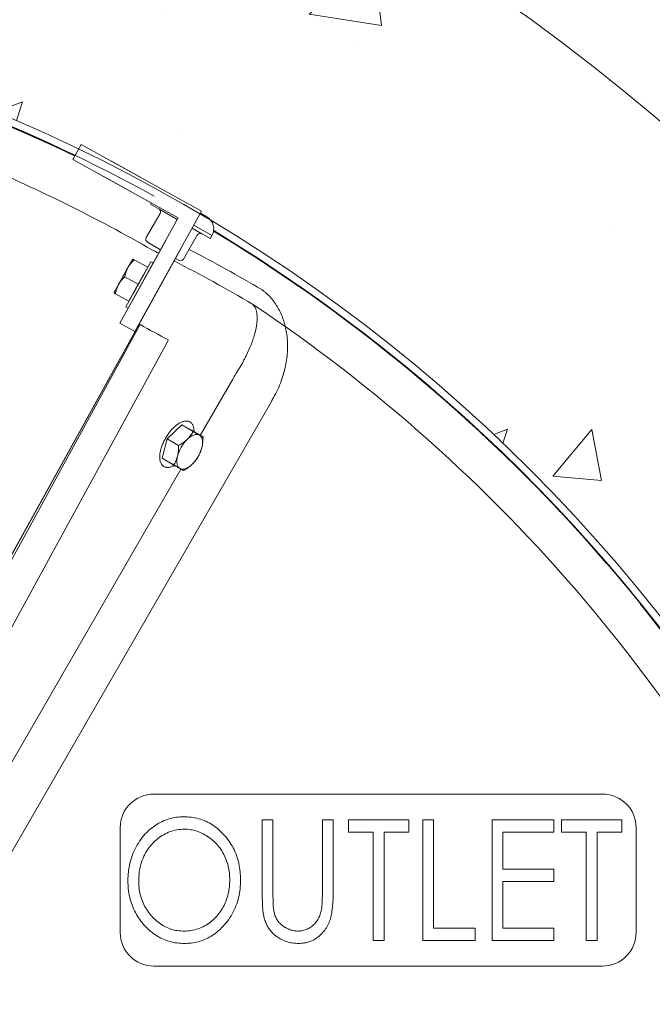
# Model space of a CAD drawing. Extents: x -274 to 17566, y 20646 to 31685.
# Drawn here: x 3177 to 3411, y 25635 to 25998 of the extents above; entities that cross this region are included whole.
import ezdxf

# ---------------------------------------------------------------- set-up
doc = ezdxf.new("R2010")
doc.units = 0
doc.header["$LTSCALE"] = 150
doc.header["$MEASUREMENT"] = 0
doc.linetypes.add('CENTERX2', pattern=[0.8, 0.5, -0.1, 0.1, -0.1])
doc.layers.get('0').update_dxf_attribs({"linetype": 'CONTINUOUS'})
doc.layers.add('CCP-Text', color=52, linetype='CONTINUOUS', lineweight=25)
doc.layers.add('HATCH', color=8, linetype='CONTINUOUS', lineweight=9)
doc.layers.add('FORMAT', color=7, linetype='CONTINUOUS')
doc.layers.add('STRUCTUREPLAN', color=7, linetype='CONTINUOUS')
doc.styles.add('ROMANS', font='romans.shx')
doc.styles.add('SWISSL', font='swissl.ttf')
doc.dimstyles.get("Standard").update_dxf_attribs({"dimscale": 25, "dimtxt": 2.5, "dimasz": 3, "dimexe": 0.6, "dimexo": 1.5, "dimgap": 1, "dimtad": 0, "dimtih": 1, "dimtoh": 1, "dimdec": 4, "dimrnd": 1, "dimzin": 12, "dimdsep": 46, "dimtxsty": 'SWISSL', "dimcen": 0.09, "dimclrt": 256, "dimadec": 0, "dimazin": 0, "dimtfac": 1, "dimtdec": 4, "dimtofl": 0, "dimtmove": 0, "dimatfit": 3, "dimfxl": 1, "dimtolj": 1, "dimtzin": 0, "dimarcsym": 0})

msp = doc.modelspace()

# ---------------------------------------------------------------- hatches: boundary and pattern name
at = {"layer": 'HATCH', "linetype": 'Continuous', "lineweight": 15, "ltscale": 50}
h = msp.add_hatch(dxfattribs=at)
h.set_pattern_fill('AR-CONC', color=256, scale=30, style=0)
h.set_pattern_definition([(50, (798.25, 20282.48), (215.178, -18.8256), [22.5, -247.5]), (355, (798.25, 20282.48), (-41.6254, 225.658), [18, -198]), (100.4514, (816.18, 20280.9), (173.553, 206.832), [19.122, -210.3426]), (46.184, (798.25, 20342.48), (320.172, -49.656), [33.75, -371.25]), (96.6356, (824.93, 20338.34), (280.399, 292.235), [28.683, -315.514]), (351.184, (798.25, 20342.48), (280.399, 292.236), [27, -297]), (21, (828.25, 20327.48), (179.072, -120.7857), [22.5, -247.5]), (326, (828.25, 20327.48), (72.9946, 217.545), [18, -198]), (71.4514, (843.17, 20317.41), (252.067, 96.759), [19.122, -210.3426]), (37.5, (798.25, 20282.48), (3.648, 99.8682), [0, -195.6, 0, -201, 0, -198.75]), (7.5, (798.25, 20282.48), (78.9209, 118.3235), [0, -114.6, 0, -191.1, 0, -75.75]), (327.5, (731.35, 20282.48), (160.1467, -6.7665), [0, -75, 0, -234, 0, -310.5]), (317.5, (701.35, 20282.48), (174.956, 30.0315), [0, -97.5, 0, -155.4, 0, -220.5])])
h.paths.add_polyline_path([(2226.71, 25604.29), (2359.98, 25604.29, -0.043007), (2403.18, 25699.62), (2403.18, 25706.29), (2406.98, 25706.29, -0.640254), (3509.38, 25604.29), (3642.65, 25604.29, 0.753562)])
h.paths.add_polyline_path([(2406.98, 25096.29), (2403.18, 25096.29), (2403.18, 25102.97, -0.043007), (2359.98, 25198.29), (2226.71, 25198.29, 0.753562), (3642.65, 25198.29), (3569.18, 25198.29), (3509.38, 25198.29, -0.640254)])

# ---------------------------------------------------------------- linework, layer by layer
at = {"color": 7, "linetype": 'Continuous', "lineweight": 18}
for p, q in [((3197, 25946.59), (3200.08, 25952.14)), ((3244.51, 25927.52), (3200.08, 25952.14)), ((3235.88, 25925.04), (3197, 25946.59)), ((3222.3, 25939.83), (3211.21, 25945.98)), ((3222.3, 25939.83), (3211.21, 25945.98)), ((3219.22, 25934.28), (3208.13, 25940.42)), ((3219.22, 25934.28), (3208.13, 25940.42)), ((3225.94, 25930.55), (3225.67, 25930.07)), ((3235.52, 25924.38), (3225.67, 25930.07)), ((3228.69, 25928.32), (3235.52, 25924.38)), ((3214.33, 25886.16), (3235.88, 25925.04)), ((3219.88, 25883.09), (3244.51, 25927.52)), ((3229.16, 25926.59), (3224.08, 25917.79)), ((3246.44, 25925.41), (3244.09, 25926.76)), ((3247.66, 25917.37), (3241.02, 25921.21)), ((3241.02, 25921.21), (3244.64, 25919.12)), ((3241.63, 25922.32), (3248.3, 25918.47)), ((3228.18, 25911.16), (3231.25, 25916.69)), ((3228.18, 25911.16), (3231.25, 25916.69)), ((3237.82, 25909.85), (3242.9, 25918.65)), ((3247.66, 25917.37), (3248.3, 25918.47)), ((2952.82, 25401.29), (3236.82, 25913.63)), ((3071.34, 25615.11), (3236.82, 25913.63)), ((3229.36, 25913.27), (3224.54, 25916.05)), ((3229.36, 25913.27), (3226.88, 25914.71)), ((3233.74, 25908.08), (3236.8, 25913.61)), ((3233.74, 25908.08), (3236.8, 25913.61)), ((3217.32, 25906.74), (3219.05, 25909.87)), ((3219.05, 25909.87), (3217.32, 25906.74)), ((3219.05, 25909.87), (3217.32, 25906.74)), ((3217.32, 25906.74), (3219.05, 25909.87)), ((3219.6, 25909.56), (3224.6, 25906.79)), ((3222.03, 25900.05), (3228.18, 25911.16)), ((3236.09, 25909.39), (3234.86, 25910.1)), ((3213.85, 25900.5), (3217.32, 25906.74)), ((3217.32, 25906.74), (3213.85, 25900.5)), ((3213.85, 25900.5), (3217.32, 25906.74)), ((3217.32, 25906.74), (3213.85, 25900.5)), ((3216.52, 25892.21), (3225.75, 25908.87)), ((3216.52, 25892.21), (3225.75, 25908.87)), ((3216.93, 25906.04), (3216.77, 25905.76)), ((3216.93, 25906.04), (3216.77, 25905.76)), ((3216.93, 25906.04), (3216.77, 25905.76)), ((3216.93, 25906.04), (3216.77, 25905.76)), ((3216.82, 25905.85), (3217.84, 25907.69)), ((3217.94, 25907.88), (3216.93, 25906.04)), ((3217.41, 25891.72), (3226.64, 25908.38)), ((3217.41, 25891.72), (3226.64, 25908.38)), ((3217.84, 25907.69), (3218, 25907.97)), ((3217.84, 25907.69), (3218, 25907.97)), ((3217.84, 25907.69), (3218, 25907.97)), ((3217.84, 25907.69), (3218, 25907.97)), ((3221.14, 25900.54), (3224.6, 25906.79)), ((3226.64, 25908.38), (3225.75, 25908.87)), ((3226.64, 25908.38), (3225.75, 25908.87)), ((3227.58, 25896.97), (3233.74, 25908.08)), ((3215.48, 25903.43), (3215.69, 25903.81)), ((3215.69, 25903.81), (3215.48, 25903.43)), ((3215.48, 25903.43), (3215.69, 25903.81)), ((3215.69, 25903.81), (3215.48, 25903.43)), ((3215.48, 25903.43), (3215.69, 25903.81)), ((3215.69, 25903.81), (3215.48, 25903.43)), ((3215.69, 25903.81), (3215.48, 25903.43)), ((3215.48, 25903.43), (3215.69, 25903.81)), ((3216.14, 25903.31), (3221.14, 25900.54)), ((3218.64, 25896.03), (3223.64, 25905.05)), ((3218.64, 25896.03), (3223.64, 25905.05)), ((3219.53, 25895.54), (3224.53, 25904.56)), ((3219.53, 25895.54), (3224.53, 25904.56)), ((3223.14, 25904.15), (3223.45, 25904.71)), ((3223.14, 25904.15), (3223.45, 25904.71)), ((3230.66, 25902.52), (3224.5, 25891.42)), ((3230.66, 25902.52), (3224.5, 25891.42)), ((3212.12, 25897.37), (3213.85, 25900.5)), ((3213.85, 25900.5), (3212.12, 25897.37)), ((3212.12, 25897.37), (3213.85, 25900.5)), ((3213.85, 25900.5), (3212.12, 25897.37)), ((3213.33, 25899.55), (3213.17, 25899.27)), ((3213.33, 25899.55), (3213.17, 25899.27)), ((3213.33, 25899.55), (3213.17, 25899.27)), ((3213.33, 25899.55), (3213.17, 25899.27)), ((3213.22, 25899.36), (3214.24, 25901.2)), ((3214.35, 25901.39), (3213.33, 25899.55)), ((3214.24, 25901.2), (3214.4, 25901.48)), ((3214.24, 25901.2), (3214.4, 25901.48)), ((3214.24, 25901.2), (3214.4, 25901.48)), ((3214.24, 25901.2), (3214.4, 25901.48)), ((3221.14, 25900.54), (3217.67, 25894.29)), ((3222.03, 25900.05), (3218.96, 25894.52)), ((3222.03, 25900.05), (3218.96, 25894.52)), ((3212.68, 25897.06), (3217.67, 25894.29)), ((3227.58, 25896.97), (3224.51, 25891.44)), ((3227.58, 25896.97), (3224.51, 25891.44)), ((3216.52, 25892.21), (3217.41, 25891.72)), ((3216.52, 25892.21), (3217.41, 25891.72)), ((2957.09, 25401.29), (3221.4, 25885.06)), ((3219.88, 25883.09), (3214.33, 25886.16)), ((3232, 25879.56), (2970.7, 25401.29)), ((3244, 25844.78), (3256.01, 25865.57)), ((3270.3, 25857.32), (3007.01, 25401.29)), ((3237.15, 25848.68), (3231.77, 25843.51)), ((3240.76, 25846.68), (3237.15, 25848.68)), ((3241.42, 25846.17), (3237.15, 25848.68)), ((3245.03, 25844.17), (3240.76, 25846.68)), ((3231.77, 25843.51), (3229.99, 25836.33)), ((3236.03, 25841), (3231.77, 25843.51)), ((3243.08, 25836.72), (3243.1, 25836.74)), ((3243.28, 25837.06), (3243.3, 25837.09)), ((3234.25, 25833.82), (3229.99, 25836.33)), ((3229.99, 25836.33), (3233.59, 25834.33)), ((3237.86, 25831.82), (3233.59, 25834.33)), ((3132.91, 25652.36), (3236.84, 25832.37)), ((3392.52, 25712.44), (3226.85, 25712.44)), ((3266.87, 25676.07), (3266.87, 25702.92)), ((3266.87, 25702.92), (3270.86, 25702.92)), ((3270.86, 25702.92), (3270.86, 25676.28)), ((3289.09, 25676.28), (3289.09, 25702.92)), ((3289.09, 25702.92), (3293.08, 25702.92)), ((3293.08, 25702.92), (3293.08, 25676.07)), ((3298.78, 25702.92), (3321.01, 25702.92)), ((3298.78, 25698.36), (3298.78, 25702.92)), ((3321.01, 25702.92), (3321.01, 25698.36)), ((3326.13, 25658.47), (3326.13, 25702.92)), ((3326.13, 25702.92), (3330.12, 25702.92)), ((3330.12, 25702.92), (3330.12, 25663.02)), ((3351.78, 25702.92), (3374.57, 25702.92)), ((3351.78, 25658.47), (3351.78, 25702.92)), ((3374.57, 25702.92), (3374.57, 25698.36)), ((3377.42, 25702.92), (3399.65, 25702.92)), ((3377.42, 25698.36), (3377.42, 25702.92)), ((3399.65, 25702.92), (3399.65, 25698.36)), ((3214.44, 25700.03), (3214.44, 25661.36)), ((3404.94, 25661.36), (3404.94, 25700.03)), ((3307.9, 25698.36), (3298.78, 25698.36)), ((3307.9, 25658.47), (3307.9, 25698.36)), ((3321.01, 25698.36), (3311.89, 25698.36)), ((3311.89, 25698.36), (3311.89, 25658.47)), ((3374.57, 25698.36), (3355.77, 25698.36)), ((3355.77, 25698.36), (3355.77, 25684.68)), ((3386.54, 25698.36), (3377.42, 25698.36)), ((3386.54, 25658.47), (3386.54, 25698.36)), ((3399.65, 25698.36), (3390.53, 25698.36)), ((3390.53, 25698.36), (3390.53, 25658.47)), ((3355.77, 25684.68), (3374.57, 25684.68)), ((3374.57, 25684.68), (3374.57, 25680.12)), ((3374.57, 25680.12), (3355.77, 25680.12)), ((3355.77, 25680.12), (3355.77, 25663.02)), ((3330.12, 25663.02), (3345.51, 25663.02)), ((3345.51, 25663.02), (3345.51, 25658.47)), ((3355.77, 25663.02), (3374.57, 25663.02)), ((3374.57, 25663.02), (3374.57, 25658.47)), ((3311.89, 25658.47), (3307.9, 25658.47)), ((3345.51, 25658.47), (3326.13, 25658.47)), ((3374.57, 25658.47), (3351.78, 25658.47)), ((3390.53, 25658.47), (3386.54, 25658.47)), ((3226.85, 25648.94), (3392.52, 25648.94))]:
    msp.add_line(p, q, dxfattribs=at)
at = {"lineweight": 15, "ltscale": 50}
msp.add_lwpolyline([(2226.71, 25604.29, -0.753562), (3642.65, 25604.29), (3509.38, 25604.29, 0.707324), (2359.98, 25604.29)], format="xyb", dxfattribs=at)
at = {"color": 7, "linetype": 'Continuous', "lineweight": 18, "flags": 128}
for points in [[(3241.71, 25846.13), (3241.71, 25846.19), (3241.71, 25846.51), (3241.69, 25846.81), (3241.66, 25847.11), (3241.61, 25847.39), (3241.56, 25847.67), (3241.49, 25847.93), (3241.41, 25848.17), (3241.31, 25848.41), (3241.21, 25848.63), (3241.09, 25848.83), (3240.96, 25849.02), (3240.82, 25849.2), (3240.67, 25849.36), (3240.51, 25849.5), (3240.34, 25849.63), (3240.15, 25849.74), (3239.96, 25849.84), (3239.76, 25849.92), (3239.55, 25849.98), (3239.33, 25850.02), (3239.11, 25850.05), (3238.87, 25850.06), (3238.63, 25850.05), (3238.38, 25850.03), (3238.13, 25849.99), (3237.87, 25849.93), (3237.61, 25849.85), (3237.34, 25849.76), (3237.07, 25849.65), (3236.79, 25849.53), (3236.51, 25849.39), (3236.23, 25849.23), (3235.95, 25849.06), (3235.67, 25848.87), (3235.38, 25848.66), (3235.1, 25848.45), (3234.81, 25848.22), (3234.53, 25847.97), (3234.25, 25847.71), (3233.97, 25847.44), (3233.69, 25847.16), (3233.42, 25846.87), (3233.15, 25846.56), (3232.89, 25846.25), (3232.63, 25845.92), (3232.38, 25845.59), (3232.13, 25845.25), (3231.89, 25844.9), (3231.65, 25844.54), (3231.43, 25844.18), (3231.21, 25843.81), (3231, 25843.44), (3230.8, 25843.07), (3230.6, 25842.69), (3230.42, 25842.31), (3230.25, 25841.92), (3230.09, 25841.54), (3229.94, 25841.16), (3229.8, 25840.77), (3229.67, 25840.39), (3229.55, 25840.01), (3229.44, 25839.63), (3229.35, 25839.26), (3229.27, 25838.89), (3229.2, 25838.53), (3229.14, 25838.17), (3229.09, 25837.82), (3229.06, 25837.48), (3229.04, 25837.15), (3229.03, 25836.82), (3229.04, 25836.5), (3229.06, 25836.2), (3229.09, 25835.9), (3229.14, 25835.62), (3229.19, 25835.34), (3229.26, 25835.08), (3229.34, 25834.84), (3229.44, 25834.6), (3229.54, 25834.38), (3229.66, 25834.18), (3229.79, 25833.99), (3229.93, 25833.81), (3230.08, 25833.65), (3230.24, 25833.51), (3230.41, 25833.38), (3230.6, 25833.27)], [(3243.7, 25844.89), (3243.47, 25845), (3243.23, 25845.07), (3242.97, 25845.12), (3242.7, 25845.13), (3242.41, 25845.11), (3242.12, 25845.06), (3241.81, 25844.98), (3241.5, 25844.87), (3241.18, 25844.73), (3240.85, 25844.56), (3240.52, 25844.36), (3240.19, 25844.14), (3239.86, 25843.88), (3239.53, 25843.61), (3239.2, 25843.3)], [(3244.61, 25840.3), (3244.71, 25840.73), (3244.78, 25841.15), (3244.83, 25841.56), (3244.86, 25841.96), (3244.87, 25842.34), (3244.85, 25842.7), (3244.81, 25843.04), (3244.74, 25843.36), (3244.66, 25843.66), (3244.55, 25843.93), (3244.42, 25844.18), (3244.27, 25844.4), (3244.1, 25844.59), (3243.91, 25844.76), (3243.7, 25844.89)], [(3235.62, 25837.13), (3235.52, 25836.7), (3235.44, 25836.28), (3235.39, 25835.87), (3235.36, 25835.47), (3235.36, 25835.09), (3235.38, 25834.73), (3235.42, 25834.39), (3235.48, 25834.07), (3235.57, 25833.77), (3235.68, 25833.5), (3235.81, 25833.25), (3235.96, 25833.03), (3236.13, 25832.84), (3236.32, 25832.67), (3236.53, 25832.54)], [(3230.6, 25833.27), (3230.79, 25833.17), (3230.99, 25833.09), (3231.2, 25833.03), (3231.42, 25832.99), (3231.64, 25832.96), (3231.88, 25832.95), (3232.12, 25832.96), (3232.36, 25832.98), (3232.62, 25833.02), (3232.88, 25833.08), (3233.14, 25833.16), (3233.41, 25833.25), (3233.68, 25833.36), (3233.96, 25833.48), (3234.23, 25833.62), (3234.41, 25833.72)], [(3236.53, 25832.54), (3236.76, 25832.43), (3237, 25832.36), (3237.26, 25832.31), (3237.53, 25832.3), (3237.81, 25832.32), (3238.11, 25832.37), (3238.42, 25832.45), (3238.73, 25832.56), (3239.05, 25832.7), (3239.38, 25832.87), (3239.71, 25833.07), (3240.04, 25833.29), (3240.37, 25833.55), (3240.7, 25833.82), (3241.03, 25834.13)]]:
    msp.add_lwpolyline(points, dxfattribs=at)
at = {"color": 7, "linetype": 'Continuous', "lineweight": 18}
for centre, radius, start, end in [((2935.04, 25401.29), 606.42, 64.33227, 295.66773), ((3228.06, 25927.22), 1.27, 330, 60), ((3243.9, 25921.01), 5.08, 330, 60), ((3225.18, 25917.16), 1.27, 150, 240), ((3244, 25918.02), 1.27, 60, 150), ((2935.04, 25401.29), 606.42, 23.16657, 58.83039), ((3236.72, 25910.49), 1.27, 240, 330), ((2935.04, 25401.29), 591.39, 24.49122, 56.28621), ((3442.68, 26273.73), 446.48, 240.3466, 241.8774), ((3248.61, 25833.72), 13.43, 134.4583, 165.3062), ((3231.62, 25843.71), 13.43, 314.4583, 345.3062), ((3226.85, 25700.03), 12.41, 90, 180), ((3226.85, 25700.03), 12.41, 90, 180), ((3392.52, 25700.03), 12.41, 0, 90), ((3392.52, 25700.03), 12.41, 0, 90), ((3226.85, 25661.36), 12.41, 180, 270), ((3226.85, 25661.36), 12.41, 180, 270), ((3392.52, 25661.36), 12.41, 270, 0), ((3392.52, 25661.36), 12.41, 270, 0)]:
    msp.add_arc(centre, radius, start, end, dxfattribs=at)
for points, knots in [([(2684.31, 25935.92), (2695.04, 25940.92), (2705.9, 25945.59), (2719.66, 25951.01), (2722.41, 25952.08), (2727.95, 25954.17), (2730.72, 25955.19), (2739.07, 25958.2), (2744.65, 25960.11), (2772.62, 25969.25), (2795.26, 25975.16), (2841.02, 25984.28), (2864.14, 25987.48), (2899.21, 25990.21), (2910.96, 25990.78), (2925.72, 25991.04), (2928.68, 25991.07), (2934.59, 25991.09), (2937.54, 25991.08), (2946.38, 25990.97), (2952.26, 25990.81), (2981.58, 25989.58), (3004.82, 25987.2), (3050.87, 25979.73), (3073.68, 25974.63), (3101.91, 25966.52), (3107.55, 25964.81), (3115.98, 25962.11), (3118.78, 25961.19), (3124.39, 25959.3), (3127.18, 25958.34), (3141.11, 25953.41), (3152.11, 25949.15), (3184.67, 25935.38), (3205.81, 25924.92), (3226.36, 25913.16)], [0, 0, 0, 0, 0.0625, 0.0625, 0.078125, 0.078125, 0.09375, 0.09375, 0.125, 0.125, 0.25, 0.25, 0.375, 0.375, 0.4375, 0.4375, 0.453125, 0.453125, 0.46875, 0.46875, 0.5, 0.5, 0.625, 0.625, 0.75, 0.75, 0.78125, 0.78125, 0.796875, 0.796875, 0.8125, 0.8125, 0.875, 0.875, 1, 1, 1, 1]), ([(3217.32, 25906.74), (3217.45, 25906.97), (3217.7, 25907.4), (3218.13, 25907.99), (3218.59, 25908.54), (3219.08, 25909.06), (3219.43, 25909.39), (3219.6, 25909.56)], [0, 0, 0, 0, 0.214939, 0.409698, 0.605156, 0.802361, 1, 1, 1, 1]), ([(3219.6, 25909.56), (3219.39, 25909.35), (3218.95, 25908.93), (3218.34, 25908.26), (3217.78, 25907.53), (3217.47, 25907.01), (3217.32, 25906.74)], [0, 0, 0, 0, 0.247269, 0.495363, 0.746874, 1, 1, 1, 1]), ([(3217.32, 25906.74), (3217.45, 25906.97), (3217.7, 25907.4), (3218.13, 25907.99), (3218.59, 25908.54), (3219.08, 25909.06), (3219.43, 25909.39), (3219.6, 25909.56)], [0, 0, 0, 0, 0.214939, 0.409698, 0.605156, 0.802361, 1, 1, 1, 1]), ([(3219.6, 25909.56), (3219.39, 25909.35), (3218.95, 25908.93), (3218.34, 25908.26), (3217.78, 25907.53), (3217.47, 25907.01), (3217.32, 25906.74)], [0, 0, 0, 0, 0.247269, 0.495363, 0.746874, 1, 1, 1, 1]), ([(3219.6, 25909.56), (3219.52, 25909.6), (3219.37, 25909.69), (3219.19, 25909.79), (3219.07, 25909.86), (3219.05, 25909.86), (3219.05, 25909.87)], [0, 0, 0, 0, 0.247269, 0.495363, 0.746874, 1, 1, 1, 1]), ([(3219.05, 25909.87), (3219.05, 25909.87), (3219.05, 25909.87), (3219.09, 25909.84), (3219.21, 25909.78), (3219.38, 25909.68), (3219.53, 25909.6), (3219.6, 25909.56)], [0, 0, 0, 0, 0.070047, 0.299806, 0.530827, 0.765023, 1, 1, 1, 1]), ([(3219.05, 25909.87), (3219.05, 25909.87), (3219.05, 25909.87), (3219.09, 25909.84), (3219.21, 25909.78), (3219.38, 25909.68), (3219.53, 25909.6), (3219.6, 25909.56)], [0, 0, 0, 0, 0.070047, 0.299806, 0.530827, 0.765023, 1, 1, 1, 1]), ([(3219.6, 25909.56), (3219.52, 25909.6), (3219.37, 25909.69), (3219.19, 25909.79), (3219.07, 25909.86), (3219.05, 25909.86), (3219.05, 25909.87)], [0, 0, 0, 0, 0.247269, 0.495363, 0.746874, 1, 1, 1, 1]), ([(3216.14, 25903.31), (3216.19, 25903.54), (3216.28, 25904.01), (3216.46, 25904.7), (3216.69, 25905.4), (3216.97, 25906.09), (3217.2, 25906.53), (3217.32, 25906.74)], [0, 0, 0, 0, 0.189432, 0.390385, 0.591894, 0.795501, 1, 1, 1, 1]), ([(3217.32, 25906.74), (3217.27, 25906.67), (3217.1, 25906.35), (3216.83, 25905.77), (3216.54, 25904.98), (3216.31, 25904.15), (3216.2, 25903.59), (3216.14, 25903.31)], [0, 0, 0, 0, 0.070047, 0.299806, 0.530827, 0.765023, 1, 1, 1, 1]), ([(3216.14, 25903.31), (3216.19, 25903.54), (3216.28, 25904.01), (3216.46, 25904.7), (3216.69, 25905.4), (3216.97, 25906.09), (3217.2, 25906.53), (3217.32, 25906.74)], [0, 0, 0, 0, 0.189432, 0.390385, 0.591894, 0.795501, 1, 1, 1, 1]), ([(3217.32, 25906.74), (3217.27, 25906.67), (3217.1, 25906.35), (3216.83, 25905.77), (3216.54, 25904.98), (3216.31, 25904.15), (3216.2, 25903.59), (3216.14, 25903.31)], [0, 0, 0, 0, 0.070047, 0.299806, 0.530827, 0.765023, 1, 1, 1, 1]), ([(3216.14, 25903.31), (3215.97, 25903.15), (3215.62, 25902.82), (3215.13, 25902.3), (3214.67, 25901.75), (3214.24, 25901.15), (3213.98, 25900.72), (3213.85, 25900.5)], [0, 0, 0, 0, 0.195075, 0.390526, 0.587456, 0.785061, 1, 1, 1, 1]), ([(3213.85, 25900.5), (3213.89, 25900.57), (3214.07, 25900.89), (3214.42, 25901.42), (3214.94, 25902.09), (3215.52, 25902.72), (3215.93, 25903.11), (3216.14, 25903.31)], [0, 0, 0, 0, 0.070047, 0.299806, 0.530827, 0.765023, 1, 1, 1, 1]), ([(3213.85, 25900.5), (3213.89, 25900.57), (3214.07, 25900.89), (3214.42, 25901.42), (3214.94, 25902.09), (3215.52, 25902.72), (3215.93, 25903.11), (3216.14, 25903.31)], [0, 0, 0, 0, 0.070047, 0.299806, 0.530827, 0.765023, 1, 1, 1, 1]), ([(3216.14, 25903.31), (3215.97, 25903.15), (3215.62, 25902.82), (3215.13, 25902.3), (3214.67, 25901.75), (3214.24, 25901.15), (3213.98, 25900.72), (3213.85, 25900.5)], [0, 0, 0, 0, 0.195075, 0.390526, 0.587456, 0.785061, 1, 1, 1, 1]), ([(3219.39, 25897.39), (3219.41, 25897.43), (3219.45, 25897.5), (3219.58, 25897.73), (3219.75, 25898.03), (3219.96, 25898.42), (3220.21, 25898.87), (3220.49, 25899.38), (3220.8, 25899.94), (3221.14, 25900.54), (3221.48, 25901.16), (3221.82, 25901.78), (3222.16, 25902.38), (3222.44, 25902.89), (3222.67, 25903.32), (3222.86, 25903.66), (3223.02, 25903.93), (3223.1, 25904.09), (3223.14, 25904.15)], [0, 0, 0, 0, 0.06403, 0.12806, 0.19309, 0.258121, 0.323089, 0.388089, 0.45662, 0.52515, 0.595938, 0.666748, 0.738529, 0.810309, 0.861359, 0.912572, 0.963623, 1, 1, 1, 1]), ([(3219.39, 25897.39), (3219.41, 25897.43), (3219.45, 25897.5), (3219.58, 25897.73), (3219.75, 25898.03), (3219.96, 25898.42), (3220.21, 25898.87), (3220.49, 25899.38), (3220.8, 25899.94), (3221.14, 25900.54), (3221.48, 25901.16), (3221.82, 25901.78), (3222.16, 25902.38), (3222.44, 25902.89), (3222.67, 25903.32), (3222.86, 25903.66), (3223.02, 25903.93), (3223.1, 25904.09), (3223.14, 25904.15)], [0, 0, 0, 0, 0.06403, 0.12806, 0.19309, 0.258121, 0.323089, 0.388089, 0.45662, 0.52515, 0.595938, 0.666748, 0.738529, 0.810309, 0.861359, 0.912572, 0.963623, 1, 1, 1, 1]), ([(3223.37, 25904.56), (3223.33, 25904.49), (3223.25, 25904.35), (3223.09, 25904.07), (3222.92, 25903.76), (3222.74, 25903.44), (3222.55, 25903.08), (3222.33, 25902.7), (3222.11, 25902.29), (3221.87, 25901.87), (3221.63, 25901.43), (3221.39, 25901), (3221.15, 25900.57), (3220.92, 25900.16), (3220.7, 25899.75), (3220.49, 25899.37), (3220.29, 25899.01), (3220.1, 25898.68), (3219.91, 25898.33), (3219.72, 25897.98), (3219.62, 25897.81), (3219.57, 25897.72)], [0, 0, 0, 0, 0.063692, 0.127383, 0.178497, 0.229775, 0.280889, 0.331979, 0.38323, 0.434289, 0.483556, 0.532994, 0.582261, 0.629475, 0.676835, 0.724029, 0.770506, 0.817152, 0.863628, 0.931814, 1, 1, 1, 1]), ([(3223.37, 25904.56), (3223.33, 25904.49), (3223.25, 25904.35), (3223.09, 25904.07), (3222.92, 25903.76), (3222.74, 25903.44), (3222.55, 25903.08), (3222.33, 25902.7), (3222.11, 25902.29), (3221.87, 25901.87), (3221.63, 25901.43), (3221.39, 25901), (3221.15, 25900.57), (3220.92, 25900.16), (3220.7, 25899.75), (3220.49, 25899.37), (3220.29, 25899.01), (3220.1, 25898.68), (3219.91, 25898.33), (3219.72, 25897.98), (3219.62, 25897.81), (3219.57, 25897.72)], [0, 0, 0, 0, 0.063692, 0.127383, 0.178497, 0.229775, 0.280889, 0.331979, 0.38323, 0.434289, 0.483556, 0.532994, 0.582261, 0.629475, 0.676835, 0.724029, 0.770506, 0.817152, 0.863628, 0.931814, 1, 1, 1, 1]), ([(3212.68, 25897.06), (3212.74, 25897.36), (3212.86, 25897.95), (3213.11, 25898.83), (3213.43, 25899.68), (3213.71, 25900.22), (3213.85, 25900.5)], [0, 0, 0, 0, 0.247269, 0.495363, 0.746874, 1, 1, 1, 1]), ([(3213.85, 25900.5), (3213.74, 25900.28), (3213.51, 25899.85), (3213.24, 25899.17), (3213, 25898.47), (3212.82, 25897.76), (3212.72, 25897.29), (3212.68, 25897.06)], [0, 0, 0, 0, 0.200628, 0.402143, 0.606034, 0.810568, 1, 1, 1, 1]), ([(3213.85, 25900.5), (3213.74, 25900.28), (3213.51, 25899.85), (3213.24, 25899.17), (3213, 25898.47), (3212.82, 25897.76), (3212.72, 25897.29), (3212.68, 25897.06)], [0, 0, 0, 0, 0.200628, 0.402143, 0.606034, 0.810568, 1, 1, 1, 1]), ([(3212.68, 25897.06), (3212.74, 25897.36), (3212.86, 25897.95), (3213.11, 25898.83), (3213.43, 25899.68), (3213.71, 25900.22), (3213.85, 25900.5)], [0, 0, 0, 0, 0.247269, 0.495363, 0.746874, 1, 1, 1, 1]), ([(3271.04, 25858.69), (3272.19, 25860.7), (3273.13, 25862.74), (3274.26, 25865.85), (3274.6, 25866.89), (3275.17, 25868.99), (3275.41, 25870.03), (3275.79, 25872.07), (3275.94, 25873.08), (3276.14, 25875.07), (3276.2, 25876.06), (3276.26, 25878.98), (3276.13, 25880.82), (3275.72, 25883.45), (3275.55, 25884.31), (3275.25, 25885.56), (3275.14, 25885.97), (3274.9, 25886.78), (3274.77, 25887.17), (3274.1, 25889.12), (3273.44, 25890.56), (3272.29, 25892.57), (3271.87, 25893.21), (3270.99, 25894.43), (3270.52, 25895.01), (3269.54, 25896.12), (3269.03, 25896.64), (3268.22, 25897.37), (3267.95, 25897.61), (3267.53, 25897.95), (3267.32, 25898.12), (3267.1, 25898.29), (3266.96, 25898.39), (3266.88, 25898.45), (3266.81, 25898.5)], [0, 0, 0, 0, 0.125, 0.125, 0.1875, 0.1875, 0.25, 0.25, 0.3125, 0.3125, 0.375, 0.375, 0.5, 0.5, 0.5625, 0.5625, 0.59375, 0.59375, 0.625, 0.625, 0.75, 0.75, 0.8125, 0.8125, 0.875, 0.875, 0.9375, 0.9375, 0.96875, 0.96875, 0.984375, 0.992188, 0.992188, 1, 1, 1, 1]), ([(3212.68, 25897.06), (3212.6, 25897.11), (3212.44, 25897.2), (3212.26, 25897.29), (3212.14, 25897.36), (3212.13, 25897.37), (3212.12, 25897.37)], [0, 0, 0, 0, 0.247269, 0.495363, 0.746874, 1, 1, 1, 1]), ([(3212.12, 25897.37), (3212.12, 25897.37), (3212.12, 25897.37), (3212.17, 25897.35), (3212.28, 25897.28), (3212.45, 25897.19), (3212.6, 25897.1), (3212.68, 25897.06)], [0, 0, 0, 0, 0.070047, 0.299806, 0.530827, 0.765023, 1, 1, 1, 1]), ([(3212.68, 25897.06), (3212.6, 25897.11), (3212.44, 25897.2), (3212.26, 25897.29), (3212.14, 25897.36), (3212.13, 25897.37), (3212.12, 25897.37)], [0, 0, 0, 0, 0.247269, 0.495363, 0.746874, 1, 1, 1, 1]), ([(3212.12, 25897.37), (3212.12, 25897.37), (3212.12, 25897.37), (3212.17, 25897.35), (3212.28, 25897.28), (3212.45, 25897.19), (3212.6, 25897.1), (3212.68, 25897.06)], [0, 0, 0, 0, 0.070047, 0.299806, 0.530827, 0.765023, 1, 1, 1, 1]), ([(3219.57, 25897.72), (3219.54, 25897.66), (3219.46, 25897.52), (3219.38, 25897.36), (3219.33, 25897.27), (3219.32, 25897.27), (3219.37, 25897.35), (3219.39, 25897.39)], [0, 0, 0, 0, 0.135765, 0.347454, 0.565281, 0.779457, 1, 1, 1, 1]), ([(3219.57, 25897.72), (3219.54, 25897.66), (3219.46, 25897.52), (3219.38, 25897.36), (3219.33, 25897.27), (3219.32, 25897.27), (3219.37, 25897.35), (3219.39, 25897.39)], [0, 0, 0, 0, 0.135765, 0.347454, 0.565281, 0.779457, 1, 1, 1, 1]), ([(3257.12, 25867.43), (3258.19, 25869.08), (3259.14, 25870.7), (3260.21, 25872.69), (3260.42, 25873.09), (3260.82, 25873.88), (3261.01, 25874.27), (3261.57, 25875.43), (3261.91, 25876.18), (3262.53, 25877.63), (3262.81, 25878.34), (3263.19, 25879.37), (3263.31, 25879.71), (3263.54, 25880.37), (3263.65, 25880.7), (3264.15, 25882.31), (3264.45, 25883.49), (3264.76, 25885.13), (3264.84, 25885.66), (3264.96, 25886.66), (3264.99, 25887.14), (3265.04, 25888.5), (3264.99, 25889.3), (3264.75, 25890.74), (3264.55, 25891.37), (3264.15, 25892.17), (3264, 25892.41), (3263.75, 25892.74), (3263.67, 25892.85), (3263.53, 25893), (3263.48, 25893.04), (3263.39, 25893.13), (3263.34, 25893.18), (3263.29, 25893.22)], [0, 0, 0, 0, 0.125, 0.125, 0.15625, 0.15625, 0.1875, 0.1875, 0.25, 0.25, 0.3125, 0.3125, 0.34375, 0.34375, 0.375, 0.375, 0.5, 0.5, 0.5625, 0.5625, 0.625, 0.625, 0.75, 0.75, 0.875, 0.875, 0.9375, 0.9375, 0.96875, 0.96875, 0.984375, 0.984375, 1, 1, 1, 1]), ([(3241.42, 25846.17), (3241.27, 25845.93), (3240.97, 25845.43), (3240.45, 25844.7), (3239.87, 25843.98), (3239.42, 25843.53), (3239.2, 25843.3)], [0, 0, 0, 0, 0.247269, 0.495363, 0.746874, 1, 1, 1, 1]), ([(3243.7, 25844.89), (3243.65, 25844.92), (3243.47, 25845.02), (3243.11, 25845.22), (3242.59, 25845.51), (3242.03, 25845.83), (3241.62, 25846.06), (3241.42, 25846.17)], [0, 0, 0, 0, 0.070047, 0.299806, 0.530827, 0.765023, 1, 1, 1, 1]), ([(3245.03, 25844.17), (3244.95, 25844.22), (3244.79, 25844.3), (3244.49, 25844.46), (3244.14, 25844.65), (3243.85, 25844.81), (3243.7, 25844.89)], [0, 0, 0, 0, 0.247269, 0.495363, 0.746874, 1, 1, 1, 1]), ([(3244.61, 25840.3), (3244.67, 25840.55), (3244.78, 25841.04), (3244.9, 25841.82), (3244.98, 25842.61), (3245.02, 25843.4), (3245.02, 25843.92), (3245.03, 25844.17)], [0, 0, 0, 0, 0.200628, 0.402143, 0.606034, 0.810568, 1, 1, 1, 1]), ([(3236.03, 25841), (3236.03, 25840.74), (3236.02, 25840.22), (3235.98, 25839.44), (3235.9, 25838.65), (3235.79, 25837.88), (3235.67, 25837.38), (3235.62, 25837.13)], [0, 0, 0, 0, 0.189432, 0.390385, 0.591894, 0.795501, 1, 1, 1, 1]), ([(3239.2, 25843.3), (3239.14, 25843.24), (3238.86, 25842.98), (3238.34, 25842.54), (3237.61, 25841.99), (3236.84, 25841.48), (3236.3, 25841.16), (3236.03, 25841)], [0, 0, 0, 0, 0.070047, 0.299806, 0.530827, 0.765023, 1, 1, 1, 1]), ([(3235.62, 25837.13), (3235.55, 25836.87), (3235.41, 25836.37), (3235.16, 25835.68), (3234.89, 25835.04), (3234.59, 25834.41), (3234.36, 25834.02), (3234.25, 25833.82)], [0, 0, 0, 0, 0.214939, 0.409698, 0.605156, 0.802361, 1, 1, 1, 1]), ([(3241.03, 25834.13), (3241.09, 25834.19), (3241.36, 25834.45), (3241.81, 25834.94), (3242.34, 25835.6), (3242.82, 25836.29), (3243.1, 25836.76), (3243.24, 25837)], [0, 0, 0, 0, 0.070047, 0.299806, 0.530827, 0.765023, 1, 1, 1, 1]), ([(3243.24, 25837), (3243.36, 25837.19), (3243.58, 25837.59), (3243.88, 25838.21), (3244.16, 25838.85), (3244.41, 25839.55), (3244.54, 25840.05), (3244.61, 25840.3)], [0, 0, 0, 0, 0.195075, 0.390526, 0.587456, 0.785061, 1, 1, 1, 1]), ([(3234.25, 25833.82), (3234.46, 25833.7), (3234.89, 25833.45), (3235.49, 25833.12), (3236.05, 25832.8), (3236.37, 25832.63), (3236.53, 25832.54)], [0, 0, 0, 0, 0.247269, 0.495363, 0.746874, 1, 1, 1, 1]), ([(3237.86, 25831.82), (3238.14, 25831.99), (3238.71, 25832.32), (3239.53, 25832.88), (3240.32, 25833.47), (3240.79, 25833.91), (3241.03, 25834.13)], [0, 0, 0, 0, 0.247269, 0.495363, 0.746874, 1, 1, 1, 1]), ([(3236.53, 25832.54), (3236.57, 25832.51), (3236.75, 25832.41), (3237.04, 25832.25), (3237.36, 25832.08), (3237.64, 25831.93), (3237.78, 25831.86), (3237.86, 25831.82)], [0, 0, 0, 0, 0.070047, 0.299806, 0.530827, 0.765023, 1, 1, 1, 1]), ([(3217.29, 25680.49), (3217.32, 25681.58), (3217.39, 25683.74), (3217.97, 25686.94), (3218.93, 25690.04), (3220.28, 25693), (3221.99, 25695.76), (3223.94, 25698.07), (3226.02, 25699.93), (3228.12, 25701.38), (3230.38, 25702.56), (3232.78, 25703.42), (3235.28, 25703.96), (3236.98, 25704.02), (3237.83, 25704.06)], [0, 0, 0, 0, 0.093349, 0.186683, 0.280022, 0.373361, 0.466696, 0.56, 0.633344, 0.706687, 0.780018, 0.85335, 0.926679, 1, 1, 1, 1]), ([(3217.29, 25680.49), (3217.32, 25681.58), (3217.39, 25683.74), (3217.97, 25686.94), (3218.93, 25690.04), (3220.28, 25693), (3221.99, 25695.76), (3223.94, 25698.07), (3226.02, 25699.93), (3228.12, 25701.38), (3230.38, 25702.56), (3232.78, 25703.42), (3235.28, 25703.96), (3236.98, 25704.02), (3237.83, 25704.06)], [0, 0, 0, 0, 0.093349, 0.186683, 0.280022, 0.373361, 0.466696, 0.56, 0.633344, 0.706687, 0.780018, 0.85335, 0.926679, 1, 1, 1, 1]), ([(3237.83, 25704.06), (3238.77, 25704.03), (3240.64, 25703.97), (3243.4, 25703.39), (3246.05, 25702.47), (3248.52, 25701.11), (3250.78, 25699.43), (3252.78, 25697.46), (3254.6, 25695.2), (3256.19, 25692.65), (3257.44, 25689.82), (3258.31, 25686.85), (3258.8, 25683.79), (3258.86, 25681.74), (3258.89, 25680.71)], [0, 0, 0, 0, 0.080006, 0.16, 0.239997, 0.31999, 0.399979, 0.479987, 0.559996, 0.647988, 0.735981, 0.823976, 0.911987, 1, 1, 1, 1]), ([(3237.83, 25704.06), (3238.77, 25704.03), (3240.64, 25703.97), (3243.4, 25703.39), (3246.05, 25702.47), (3248.52, 25701.11), (3250.78, 25699.43), (3252.78, 25697.46), (3254.6, 25695.2), (3256.19, 25692.65), (3257.44, 25689.82), (3258.31, 25686.85), (3258.8, 25683.79), (3258.86, 25681.74), (3258.89, 25680.71)], [0, 0, 0, 0, 0.080006, 0.16, 0.239997, 0.31999, 0.399979, 0.479987, 0.559996, 0.647988, 0.735981, 0.823976, 0.911987, 1, 1, 1, 1]), ([(3238.01, 25699.5), (3237.13, 25699.45), (3235.39, 25699.36), (3232.84, 25698.64), (3230.47, 25697.51), (3228.28, 25696.06), (3226.34, 25694.27), (3224.59, 25692.1), (3223.13, 25689.54), (3222.03, 25686.64), (3221.39, 25683.6), (3221.32, 25681.54), (3221.28, 25680.51)], [0, 0, 0, 0, 0.0933065, 0.1865932, 0.2799292, 0.3732729, 0.4666215, 0.5599685, 0.6699587, 0.7799571, 0.8899621, 1, 1, 1, 1]), ([(3238.01, 25699.5), (3237.13, 25699.45), (3235.39, 25699.36), (3232.84, 25698.64), (3230.47, 25697.51), (3228.28, 25696.06), (3226.34, 25694.27), (3224.59, 25692.1), (3223.13, 25689.54), (3222.03, 25686.64), (3221.39, 25683.6), (3221.32, 25681.54), (3221.28, 25680.51)], [0, 0, 0, 0, 0.0933065, 0.1865932, 0.2799292, 0.3732729, 0.4666215, 0.5599685, 0.6699587, 0.7799571, 0.8899621, 1, 1, 1, 1]), ([(3254.9, 25680.72), (3254.88, 25681.59), (3254.83, 25683.34), (3254.35, 25685.93), (3253.56, 25688.43), (3252.43, 25690.8), (3250.97, 25692.99), (3249.24, 25694.9), (3247.28, 25696.49), (3245.16, 25697.79), (3242.89, 25698.77), (3240.48, 25699.38), (3238.83, 25699.46), (3238.01, 25699.5)], [0, 0, 0, 0, 0.093367, 0.186723, 0.280062, 0.373411, 0.466735, 0.560047, 0.648043, 0.736054, 0.824055, 0.912026, 1, 1, 1, 1]), ([(3254.9, 25680.72), (3254.88, 25681.59), (3254.83, 25683.34), (3254.35, 25685.93), (3253.56, 25688.43), (3252.43, 25690.8), (3250.97, 25692.99), (3249.24, 25694.9), (3247.28, 25696.49), (3245.16, 25697.79), (3242.89, 25698.77), (3240.48, 25699.38), (3238.83, 25699.46), (3238.01, 25699.5)], [0, 0, 0, 0, 0.093367, 0.186723, 0.280062, 0.373411, 0.466735, 0.560047, 0.648043, 0.736054, 0.824055, 0.912026, 1, 1, 1, 1]), ([(3221.28, 25680.51), (3221.3, 25679.65), (3221.36, 25677.91), (3221.81, 25675.34), (3222.61, 25672.86), (3223.73, 25670.51), (3225.21, 25668.36), (3226.9, 25666.45), (3228.81, 25664.82), (3230.89, 25663.51), (3233.16, 25662.55), (3235.56, 25661.98), (3237.19, 25661.92), (3238.01, 25661.88)], [0, 0, 0, 0, 0.093355, 0.186703, 0.280042, 0.373359, 0.466695, 0.560041, 0.64804, 0.736013, 0.824007, 0.912026, 1, 1, 1, 1]), ([(3221.28, 25680.51), (3221.3, 25679.65), (3221.36, 25677.91), (3221.81, 25675.34), (3222.61, 25672.86), (3223.73, 25670.51), (3225.21, 25668.36), (3226.9, 25666.45), (3228.81, 25664.82), (3230.89, 25663.51), (3233.16, 25662.55), (3235.56, 25661.98), (3237.19, 25661.92), (3238.01, 25661.88)], [0, 0, 0, 0, 0.093355, 0.186703, 0.280042, 0.373359, 0.466695, 0.560041, 0.64804, 0.736013, 0.824007, 0.912026, 1, 1, 1, 1]), ([(3238.01, 25661.88), (3238.89, 25661.92), (3240.64, 25662), (3243.2, 25662.68), (3245.62, 25663.73), (3247.83, 25665.17), (3249.8, 25666.92), (3251.44, 25668.93), (3252.73, 25671.11), (3253.73, 25673.39), (3254.41, 25675.78), (3254.84, 25678.23), (3254.88, 25679.89), (3254.9, 25680.72)], [0, 0, 0, 0, 0.093311, 0.186615, 0.279912, 0.373242, 0.466549, 0.559868, 0.647878, 0.735903, 0.823928, 0.91196, 1, 1, 1, 1]), ([(3238.01, 25661.88), (3238.89, 25661.92), (3240.64, 25662), (3243.2, 25662.68), (3245.62, 25663.73), (3247.83, 25665.17), (3249.8, 25666.92), (3251.44, 25668.93), (3252.73, 25671.11), (3253.73, 25673.39), (3254.41, 25675.78), (3254.84, 25678.23), (3254.88, 25679.89), (3254.9, 25680.72)], [0, 0, 0, 0, 0.093311, 0.186615, 0.279912, 0.373242, 0.466549, 0.559868, 0.647878, 0.735903, 0.823928, 0.91196, 1, 1, 1, 1]), ([(3258.89, 25680.71), (3258.86, 25679.63), (3258.79, 25677.46), (3258.23, 25674.26), (3257.27, 25671.15), (3255.87, 25668.21), (3254.08, 25665.49), (3252.09, 25663.22), (3250.02, 25661.35), (3247.92, 25659.89), (3245.65, 25658.72), (3243.22, 25657.91), (3240.71, 25657.41), (3239.01, 25657.35), (3238.16, 25657.33)], [0, 0, 0, 0, 0.093343, 0.186678, 0.280005, 0.373312, 0.466636, 0.559972, 0.633311, 0.706651, 0.779992, 0.853302, 0.926666, 1, 1, 1, 1]), ([(3258.89, 25680.71), (3258.86, 25679.63), (3258.79, 25677.46), (3258.23, 25674.26), (3257.27, 25671.15), (3255.87, 25668.21), (3254.08, 25665.49), (3252.09, 25663.22), (3250.02, 25661.35), (3247.92, 25659.89), (3245.65, 25658.72), (3243.22, 25657.91), (3240.71, 25657.41), (3239.01, 25657.35), (3238.16, 25657.33)], [0, 0, 0, 0, 0.093343, 0.186678, 0.280005, 0.373312, 0.466636, 0.559972, 0.633311, 0.706651, 0.779992, 0.853302, 0.926666, 1, 1, 1, 1]), ([(3238.16, 25657.33), (3237.23, 25657.36), (3235.38, 25657.42), (3232.65, 25658), (3230.03, 25658.95), (3227.6, 25660.3), (3225.39, 25661.99), (3223.4, 25663.94), (3221.59, 25666.17), (3220.02, 25668.69), (3218.77, 25671.49), (3217.88, 25674.42), (3217.38, 25677.44), (3217.32, 25679.48), (3217.29, 25680.49)], [0, 0, 0, 0, 0.079994, 0.160012, 0.239991, 0.319984, 0.399975, 0.479987, 0.559998, 0.647985, 0.735985, 0.823978, 0.911989, 1, 1, 1, 1]), ([(3238.16, 25657.33), (3237.23, 25657.36), (3235.38, 25657.42), (3232.65, 25658), (3230.03, 25658.95), (3227.6, 25660.3), (3225.39, 25661.99), (3223.4, 25663.94), (3221.59, 25666.17), (3220.02, 25668.69), (3218.77, 25671.49), (3217.88, 25674.42), (3217.38, 25677.44), (3217.32, 25679.48), (3217.29, 25680.49)], [0, 0, 0, 0, 0.079994, 0.160012, 0.239991, 0.319984, 0.399975, 0.479987, 0.559998, 0.647985, 0.735985, 0.823978, 0.911989, 1, 1, 1, 1]), ([(3267.6, 25666.7), (3267.43, 25667.56), (3267.09, 25669.29), (3266.92, 25672.43), (3266.89, 25674.69), (3266.87, 25676.07)], [0, 0, 0, 0, 0.279826, 0.559898, 1, 1, 1, 1]), ([(3267.6, 25666.7), (3267.43, 25667.56), (3267.09, 25669.29), (3266.92, 25672.43), (3266.89, 25674.69), (3266.87, 25676.07)], [0, 0, 0, 0, 0.279826, 0.559898, 1, 1, 1, 1]), ([(3270.86, 25676.28), (3270.86, 25675.18), (3270.85, 25673.21), (3270.97, 25671.24), (3271.02, 25670.37)], [0, 0, 0, 0, 0.5600899, 1, 1, 1, 1]), ([(3270.86, 25676.28), (3270.86, 25675.18), (3270.85, 25673.21), (3270.97, 25671.24), (3271.02, 25670.37)], [0, 0, 0, 0, 0.5600899, 1, 1, 1, 1]), ([(3293.08, 25676.07), (3293.08, 25675.36), (3293.06, 25673.93), (3292.95, 25671.8), (3292.72, 25669.68), (3292.36, 25667.57), (3291.8, 25665.51), (3290.9, 25663.56), (3289.68, 25661.8), (3288.21, 25660.24), (3286.51, 25658.93), (3284.59, 25657.97), (3282.51, 25657.42), (3281.09, 25657.36), (3280.38, 25657.33)], [0, 0, 0, 0, 0.083388, 0.166772, 0.25015, 0.333521, 0.416854, 0.500165, 0.583469, 0.666806, 0.750111, 0.833374, 0.916675, 1, 1, 1, 1]), ([(3293.08, 25676.07), (3293.08, 25675.36), (3293.06, 25673.93), (3292.95, 25671.8), (3292.72, 25669.68), (3292.36, 25667.57), (3291.8, 25665.51), (3290.9, 25663.56), (3289.68, 25661.8), (3288.21, 25660.24), (3286.51, 25658.93), (3284.59, 25657.97), (3282.51, 25657.42), (3281.09, 25657.36), (3280.38, 25657.33)], [0, 0, 0, 0, 0.083388, 0.166772, 0.25015, 0.333521, 0.416854, 0.500165, 0.583469, 0.666806, 0.750111, 0.833374, 0.916675, 1, 1, 1, 1]), ([(3288.69, 25669.38), (3288.79, 25670.02), (3288.98, 25671.3), (3289.07, 25673.61), (3289.09, 25675.27), (3289.09, 25676.28)], [0, 0, 0, 0, 0.279791, 0.559852, 1, 1, 1, 1]), ([(3288.69, 25669.38), (3288.79, 25670.02), (3288.98, 25671.3), (3289.07, 25673.61), (3289.09, 25675.27), (3289.09, 25676.28)], [0, 0, 0, 0, 0.279791, 0.559852, 1, 1, 1, 1]), ([(3271.02, 25670.37), (3271.09, 25669.86), (3271.23, 25668.84), (3271.68, 25667.36), (3272.34, 25665.96), (3273.3, 25664.75), (3274.48, 25663.76), (3275.79, 25662.97), (3277.18, 25662.37), (3278.65, 25661.96), (3279.66, 25661.91), (3280.16, 25661.88)], [0, 0, 0, 0, 0.1120311, 0.2240634, 0.3360182, 0.4480012, 0.5599289, 0.6699619, 0.779982, 0.8900241, 1, 1, 1, 1]), ([(3271.02, 25670.37), (3271.09, 25669.86), (3271.23, 25668.84), (3271.68, 25667.36), (3272.34, 25665.96), (3273.3, 25664.75), (3274.48, 25663.76), (3275.79, 25662.97), (3277.18, 25662.37), (3278.65, 25661.96), (3279.66, 25661.91), (3280.16, 25661.88)], [0, 0, 0, 0, 0.1120311, 0.2240634, 0.3360182, 0.4480012, 0.5599289, 0.6699619, 0.779982, 0.8900241, 1, 1, 1, 1]), ([(3280.38, 25657.33), (3279.58, 25657.36), (3277.98, 25657.42), (3275.64, 25657.99), (3273.44, 25658.96), (3271.61, 25660.25), (3270.15, 25661.7), (3269.04, 25663.23), (3268.16, 25664.91), (3267.79, 25666.1), (3267.6, 25666.7)], [0, 0, 0, 0, 0.140034, 0.280014, 0.419972, 0.559927, 0.669946, 0.77997, 0.889993, 1, 1, 1, 1]), ([(3280.38, 25657.33), (3279.58, 25657.36), (3277.98, 25657.42), (3275.64, 25657.99), (3273.44, 25658.96), (3271.61, 25660.25), (3270.15, 25661.7), (3269.04, 25663.23), (3268.16, 25664.91), (3267.79, 25666.1), (3267.6, 25666.7)], [0, 0, 0, 0, 0.140034, 0.280014, 0.419972, 0.559927, 0.669946, 0.77997, 0.889993, 1, 1, 1, 1]), ([(3280.16, 25661.88), (3280.74, 25661.92), (3281.88, 25661.99), (3283.52, 25662.56), (3285.02, 25663.42), (3286.34, 25664.59), (3287.4, 25666.02), (3288.21, 25667.64), (3288.53, 25668.8), (3288.69, 25669.38)], [0, 0, 0, 0, 0.1400014, 0.280001, 0.4199669, 0.5599141, 0.7065458, 0.8532649, 1, 1, 1, 1]), ([(3280.16, 25661.88), (3280.74, 25661.92), (3281.88, 25661.99), (3283.52, 25662.56), (3285.02, 25663.42), (3286.34, 25664.59), (3287.4, 25666.02), (3288.21, 25667.64), (3288.53, 25668.8), (3288.69, 25669.38)], [0, 0, 0, 0, 0.1400014, 0.280001, 0.4199669, 0.5599141, 0.7065458, 0.8532649, 1, 1, 1, 1])]:
    msp.add_open_spline(points, degree=3, knots=knots, dxfattribs=at)
for points in [[(3226.36, 25913.16), (3227.13, 25912.78), (3227.89, 25912.4), (3228.66, 25912.02)], [(3239.88, 25913.41), (3248.99, 25908.67), (3257.96, 25903.7), (3266.81, 25898.5)], [(3234.33, 25909.14), (3244.13, 25904.1), (3253.79, 25898.8), (3263.29, 25893.22)], [(3221.4, 25885.06), (3221.53, 25885.29), (3221.65, 25885.51), (3221.78, 25885.73)], [(3232.23, 25879.97), (3232.15, 25879.83), (3232.08, 25879.7), (3232, 25879.56)], [(3256.01, 25865.57), (3256.37, 25866.2), (3256.74, 25866.82), (3257.12, 25867.43)], [(3271.04, 25858.69), (3270.78, 25858.24), (3270.54, 25857.78), (3270.3, 25857.32)], [(3270.86, 25858.44), (3270.66, 25858.07), (3270.48, 25857.7), (3270.3, 25857.32)]]:
    msp.add_open_spline(points, degree=3, dxfattribs=at)
at = {"layer": 'FORMAT', "linetype": 'CENTERX2'}
for start, end in [(64.33227, 295.66773), (301.16961, 58.83039)]:
    msp.add_arc((2935.04, 25401.29), 606.42, start, end, dxfattribs=at)
at = {"layer": 'STRUCTUREPLAN', "color": 7, "linetype": 'Continuous', "lineweight": 15}
for start, end in [(61.2, 90), (1.2, 58.8)]:
    msp.add_arc((2934.68, 25401.29), 606.82, start, end, dxfattribs=at)

# ---------------------------------------------------------------- leaders
at = {"layer": 'CCP-Text', "ltscale": 50, "annotation_type": 0, "has_hookline": 1, "hookline_direction": 1, "text_width": 618.86}
msp.add_leader([(3360.38, 25440.57), (1837.82, 26293.89), (1787.82, 26293.89)], dimstyle='Standard', override={"dimtxt": 1.5, "dimasz": 2, "dimexe": 1, "dimexo": 1, "dimdec": 0, "dimtxsty": 'ROMANS', "dimcen": -0.09, "dimtdec": 0, "dimldrblk": 'Integral'}, dxfattribs=at)

doc.saveas('drawing.dxf')
